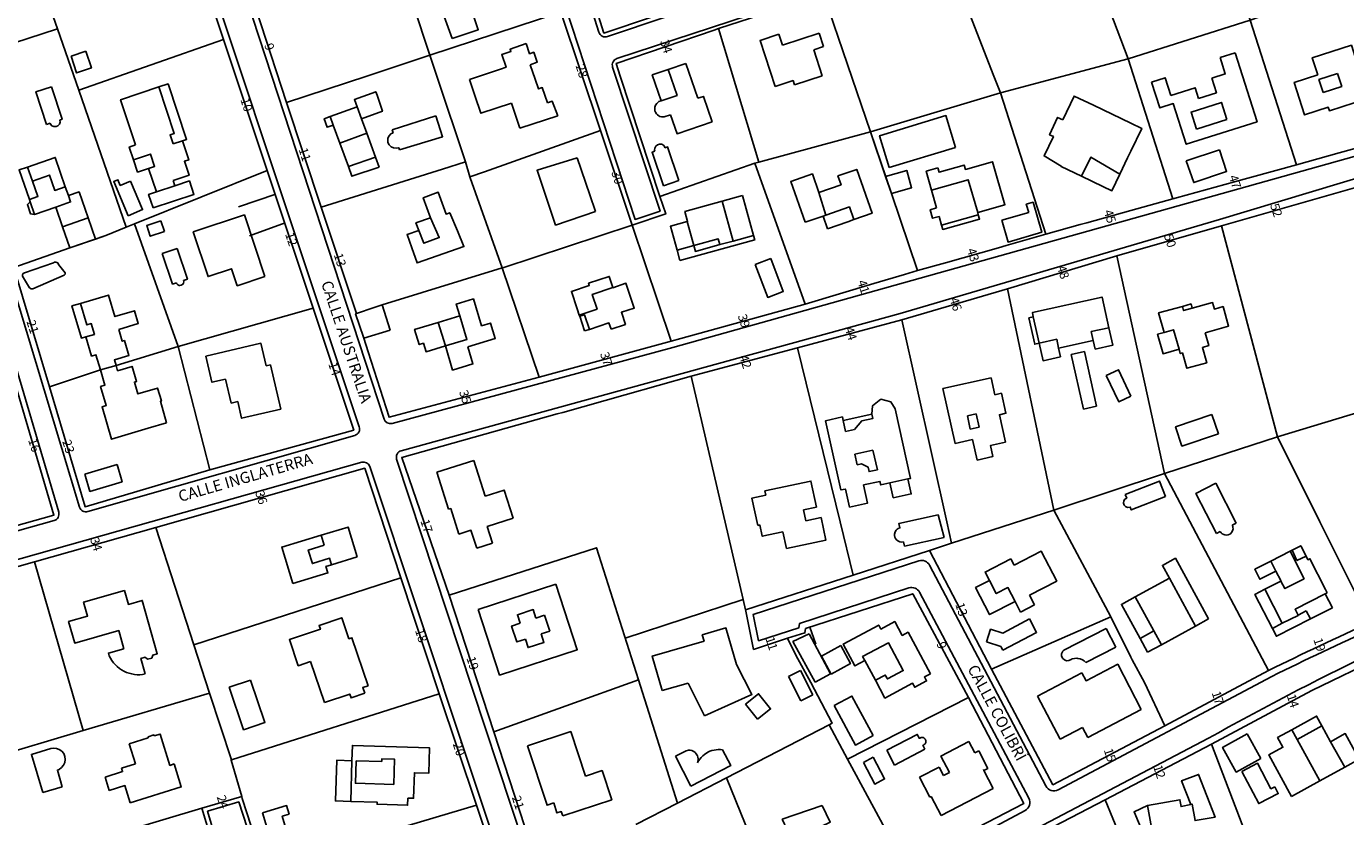
# Model space of a CAD drawing. Units: metres. Extents: x 216523 to 218248, y 4022566 to 4024759.
# Drawn here: x 217441 to 217735, y 4023230 to 4023406 of the extents above; entities that cross this region are included whole.
import ezdxf

# ---------------------------------------------------------------- set-up
doc = ezdxf.new("R2010")
doc.units = ezdxf.units.M
doc.header["$MEASUREMENT"] = 0
for name, color, linetype in [('ACERAS', 251, 'CONTINUOUS'), ('CALLES', 102, 'CONTINUOUS'), ('CONSTRU', 7, 'CONTINUOUS'), ('ELEMLIN', 7, 'CONTINUOUS'), ('NÚMEROS', 242, 'CONTINUOUS')]:
    doc.layers.add(name, color=color, linetype=linetype)
doc.styles.get("Standard").update_dxf_attribs({"font": 'romans.shx'})

msp = doc.modelspace()

# ---------------------------------------------------------------- linework, layer by layer
at = {"layer": 'ACERAS'}
for points in [[(217521, 4023318.54, 0.39906), (217522.82, 4023317.56), (217585.36, 4023334.45), (217780.56, 4023389.25, 0.427056), (217781.92, 4023391.8), (217759.75, 4023459.31, 0.417862), (217757.2, 4023460.58), (217674.2, 4023432.17), (217572.89, 4023398.9, 0.414562), (217571.93, 4023397.01), (217582.51, 4023364.91), (217576.94, 4023363.05), (217551.58, 4023440.66), (217556.98, 4023442.46), (217568.88, 4023404.75, 0.419578), (217570.79, 4023403.78), (217755.54, 4023465.83, 0.41112), (217756.49, 4023467.72), (217731.97, 4023543.36, 0.415289), (217730.08, 4023544.32), (217476.04, 4023460.95, 0.413835), (217475.08, 4023459.05), (217521, 4023318.54)], [(217782.36, 4023385.66), (217707.13, 4023363.04), (217635.96, 4023342.09), (217524.84, 4023311.47, 0.428976), (217523.81, 4023309.56), (217566.21, 4023181.18, 0.465333), (217568.34, 4023180.33), (217663.81, 4023231.29, 0.413262), (217664.64, 4023233.99), (217640.31, 4023279.93, 0.364546), (217637.92, 4023280.89), (217613.56, 4023272.97), (217613.41, 4023272), (217604.46, 4023269.12), (217603.26, 4023274.98), (217640.15, 4023286.92, -0.364739), (217642.54, 4023285.95), (217668.46, 4023236.74, 0.415109), (217671.17, 4023235.91), (217718.75, 4023261.16, -0.015858), (217764.75, 4023281.97)], [(217446.52, 4023069.13), (217384.38, 4023269.55, -0.421559), (217385.75, 4023272.07), (217516.02, 4023308.91, -0.401116), (217517.85, 4023307.94), (217550.56, 4023209.39, -0.415489)], [(217593.64, 4023102.37), (217688.22, 4023133.71), (217774.1, 4023163.15, 0.419033), (217775.34, 4023165.72), (217756.67, 4023217.4), (217763.8, 4023219.86), (217782.64, 4023167.71, 0.407664), (217785.16, 4023166.49), (217853.69, 4023189.53, 0.43091), (217854.91, 4023192.17), (217813.86, 4023294.66, 0.410818), (217811.28, 4023295.78), (217777.31, 4023282.63, 0.029169), (217704.66, 4023247.37), (217569.05, 4023176.11, 0.366604), (217568.33, 4023174.31), (217591.74, 4023103.32, 0.414609), (217593.64, 4023102.37)]]:
    msp.add_lwpolyline(points, format="xyb", dxfattribs=at)
for points in [[(217466.95, 4023457.91), (217260.86, 4023389.64, 0.415892), (217259.91, 4023387.74), (217280.86, 4023325.67, 0.410068), (217287.13, 4023322.51), (217427.12, 4023367.58, -0.419562), (217433.44, 4023364.26), (217453.17, 4023298.9, 0.409867), (217455.02, 4023297.89), (217514.47, 4023314.88, 0.426804), (217515.48, 4023316.8), (217468.85, 4023456.96, 0.413846)], [(217424.81, 4023362.53), (217364.54, 4023342.21), (217287.29, 4023318.36, -0.409849), (217274.83, 4023324.82), (217261.51, 4023365.79, 0.420034), (217259.59, 4023366.74), (217186.5, 4023341.36, 0.409719), (217185.57, 4023339.47), (217220.59, 4023233.4, 0.401369), (217222.42, 4023232.43), (217447.49, 4023295.89, 0.417974), (217448.52, 4023297.76), (217430.18, 4023359.74, 0.425239)]]:
    msp.add_lwpolyline(points, format="xyb", close=True, dxfattribs=at)
msp.add_lwpolyline([(217501.56, 4023193.36), (217488.64, 4023233.18), (217481.69, 4023231.1), (217485.78, 4023217.38)], dxfattribs=at)
at = {"layer": 'CONSTRU'}
for points in [[(217591.42, 4023411.76), (217569.98, 4023404.57), (217567.89, 4023411.18), (217562.15, 4023429.37), (217558.45, 4023441.1)], [(217674.51, 4023431.22), (217702.56, 4023440.56), (217713.95, 4023407.48), (217686.79, 4023398.85)], [(217436.36, 4023439.62), (217442.24, 4023422.73), (217448.24, 4023405.55), (217419.19, 4023396.07)], [(217442.24, 4023422.73), (217475.07, 4023433.84), (217485.27, 4023403.14), (217453.04, 4023391.82)], [(217646.33, 4023422.18), (217674.51, 4023431.22), (217686.79, 4023398.85), (217658.32, 4023391.25)], [(217499.24, 4023389.09), (217491.22, 4023413.8), (217523.18, 4023423.89), (217523.85, 4023421.94), (217531.24, 4023399.63)], [(217618.74, 4023413.17), (217646.33, 4023422.18), (217656.87, 4023395), (217658.32, 4023391.25), (217629.36, 4023382.53)], [(217536.19, 4023403.36), (217533.77, 4023409.89), (217531.21, 4023416.78), (217534.44, 4023417.97), (217535.39, 4023415.37), (217537.7, 4023416.21), (217538.47, 4023416.46), (217540.99, 4023408.23)], [(217713.95, 4023407.48), (217715.87, 4023408.09), (217715.9, 4023408.1), (217742.82, 4023416.65), (217747.4, 4023402.37), (217748.9, 4023397.77), (217749.73, 4023395), (217753.25, 4023383.25), (217733.8, 4023377.86), (217724.31, 4023375.24)], [(217536.19, 4023403.36), (217541.98, 4023405.33), (217540.99, 4023408.23), (217546.67, 4023409.99), (217551.79, 4023411.73)], [(217604.48, 4023375.81), (217595.48, 4023405.57), (217618.74, 4023413.17), (217619.13, 4023412.66), (217629.36, 4023382.53)], [(217531.24, 4023399.63), (217560.4, 4023409.23), (217569.23, 4023382.88)], [(217448.24, 4023405.55), (217453.04, 4023391.82), (217463.58, 4023361.33), (217459.05, 4023359.49), (217456.7, 4023358.67)], [(217603.63, 4023375.58), (217582.47, 4023368.16), (217573.64, 4023395), (217572.72, 4023397.8), (217594.53, 4023405.26), (217595.48, 4023405.57)], [(217713.95, 4023407.48), (217724.31, 4023375.24), (217714.29, 4023372.46), (217712.62, 4023372), (217697.53, 4023367.82), (217696.75, 4023367.6)], [(217485.27, 4023403.14), (217495, 4023373.92)], [(217542.29, 4023395), (217546.97, 4023396.55), (217548.18, 4023396.95), (217547.23, 4023399.78), (217549.27, 4023400.46), (217549.08, 4023400.99), (217552.64, 4023402.24)], [(217553.53, 4023397.53), (217555.12, 4023398.09), (217554.35, 4023400.3), (217553.43, 4023399.98), (217552.64, 4023402.24)], [(217608.12, 4023392.67), (217604.77, 4023402.94), (217608.95, 4023404.3)], [(217609.74, 4023401.88), (217608.95, 4023404.3)], [(217609.74, 4023401.88), (217617.96, 4023404.57)], [(217618.94, 4023401.56), (217617.96, 4023404.57)], [(217738.91, 4023394.32), (217736.5, 4023401.85), (217727.79, 4023399.06), (217729, 4023395.25)], [(217451.27, 4023399.42), (217452.49, 4023395.71), (217455.82, 4023396.82), (217454.58, 4023400.52)], [(217451.27, 4023399.42), (217454.58, 4023400.52)], [(217507, 4023365.79), (217499.24, 4023389.09), (217517.18, 4023395), (217531.24, 4023399.63), (217532.77, 4023395), (217539.12, 4023375.86)], [(217618.94, 4023401.56), (217616.74, 4023400.84)], [(217618.63, 4023395.05), (217616.74, 4023400.84)], [(217686.79, 4023398.85), (217696.75, 4023367.6), (217687.39, 4023365.01), (217677.57, 4023362.28), (217676.08, 4023361.87), (217668.42, 4023359.74)], [(217691.99, 4023393.65), (217693.83, 4023387.89), (217696.83, 4023388.85), (217699.71, 4023379.79), (217715.48, 4023384.82), (217710.59, 4023400.19)], [(217707.25, 4023399.13), (217708.41, 4023395.48), (217705.41, 4023394.52)], [(217707.25, 4023399.13), (217710.59, 4023400.19)], [(217553.53, 4023397.53), (217554.66, 4023394.27)], [(217588.27, 4023397.81), (217584.3, 4023396.45)], [(217588.27, 4023397.81), (217590.92, 4023390.05)], [(217474.02, 4023379.86), (217473.34, 4023381.9), (217474.28, 4023382.21), (217470.86, 4023392.56), (217472.9, 4023393.24), (217477.02, 4023380.86), (217476.07, 4023380.54)], [(217542.29, 4023395), (217540.05, 4023394.26)], [(217541.23, 4023390.69), (217540.05, 4023394.26)], [(217557.42, 4023389.02), (217556.26, 4023392.44), (217555.39, 4023392.14), (217554.66, 4023394.27)], [(217608.12, 4023392.67), (217612.11, 4023393.97), (217612.42, 4023393.02)], [(217618.63, 4023395.05), (217612.42, 4023393.02)], [(217691.99, 4023393.65), (217694.99, 4023394.61), (217696.25, 4023390.66)], [(217702.44, 4023390.01), (217706.45, 4023391.28), (217705.41, 4023394.52)], [(217737.13, 4023389.03), (217731.61, 4023387.27), (217731.37, 4023388.03), (217726.08, 4023386.34), (217723.77, 4023393.58), (217729, 4023395.25)], [(217730.2, 4023391.36), (217729.29, 4023394.22), (217733.45, 4023395.55)], [(217730.2, 4023391.36), (217734.36, 4023392.69), (217733.45, 4023395.55)], [(217446.92, 4023392.63), (217443.44, 4023391.5), (217445.81, 4023384.22)], [(217446.92, 4023392.63), (217449.29, 4023385.36), (217448.78, 4023385.19), (217448.83, 4023384.71)], [(217465.65, 4023379.65), (217462.3, 4023389.71), (217470.86, 4023392.56)], [(217515, 4023388.14), (217514.41, 4023389.74), (217519.17, 4023391.49), (217519.44, 4023390.76), (217519.94, 4023389.39), (217520.63, 4023387.16), (217515.99, 4023385.45)], [(217541.23, 4023390.69), (217542.55, 4023386.7), (217549.4, 4023388.96)], [(217594.09, 4023384.79), (217592.15, 4023390.47), (217590.92, 4023390.05)], [(217658.32, 4023391.25), (217668.42, 4023359.74), (217659.6, 4023357.23), (217657.88, 4023356.74), (217646.09, 4023353.39), (217639.87, 4023351.62)], [(217672.2, 4023385.22), (217674.74, 4023390.54), (217679.03, 4023388.48), (217683.24, 4023386.47), (217687.39, 4023384.48), (217689.82, 4023383.32), (217687.39, 4023378.25), (217686.66, 4023376.74), (217684.91, 4023373.09)], [(217702.44, 4023390.01), (217701.68, 4023392.39), (217696.25, 4023390.66)], [(217508.98, 4023385.96), (217515, 4023388.14), (217515.99, 4023385.45), (217517.17, 4023382.23)], [(217551.24, 4023383.38), (217549.4, 4023388.96)], [(217557.42, 4023389.02), (217558.49, 4023389.39), (217559.72, 4023386.16)], [(217581.49, 4023388.51), (217581.34, 4023388.06), (217581.31, 4023387.74)], [(217581.36, 4023387.27), (217581.31, 4023387.74)], [(217581.36, 4023387.27), (217581.47, 4023386.97), (217581.71, 4023386.56)], [(217581.49, 4023388.51), (217581.76, 4023388.91), (217581.98, 4023389.13), (217582.25, 4023389.31), (217582.72, 4023389.47)], [(217708.77, 4023385.31), (217707.56, 4023389.11), (217700.79, 4023386.96), (217702.01, 4023383.15)], [(217446.61, 4023384.48), (217445.81, 4023384.22)], [(217446.61, 4023384.48), (217446.69, 4023384.3)], [(217447.99, 4023383.73), (217447.43, 4023383.73), (217447, 4023383.93), (217446.69, 4023384.3)], [(217447.99, 4023383.73), (217448.35, 4023383.9), (217448.68, 4023384.26), (217448.83, 4023384.71)], [(217511.15, 4023380), (217509.67, 4023384.07)], [(217532.53, 4023386.13), (217522.79, 4023382.99)], [(217532.53, 4023386.13), (217534.03, 4023381.45), (217524.47, 4023378.53)], [(217551.24, 4023383.38), (217559.72, 4023386.16)], [(217581.93, 4023386.33), (217581.71, 4023386.56)], [(217581.93, 4023386.33), (217582.19, 4023386.14), (217582.47, 4023386)], [(217583.41, 4023385.9), (217583.09, 4023385.88), (217582.78, 4023385.91), (217582.47, 4023386)], [(217583.41, 4023385.9), (217584.83, 4023386.38)], [(217594.09, 4023384.79), (217586.29, 4023382.12), (217584.83, 4023386.38)], [(217648.33, 4023379.1), (217646.18, 4023386.17), (217631.41, 4023381.68), (217633.56, 4023374.61)], [(217672.2, 4023385.22), (217671.07, 4023385.76), (217669.27, 4023381.92), (217670.12, 4023381.52), (217668.03, 4023377.19), (217671.88, 4023374.93), (217671.84, 4023374.84), (217676.35, 4023372.68)], [(217708.77, 4023385.31), (217702.01, 4023383.15)], [(217513.06, 4023374.85), (217511.15, 4023380), (217517.17, 4023382.23)], [(217519.95, 4023374.65), (217519.13, 4023376.91), (217517.17, 4023382.23)], [(217521.81, 4023380.56), (217521.88, 4023381.15)], [(217522.13, 4023381.69), (217521.88, 4023381.15)], [(217522.13, 4023381.69), (217522.55, 4023382.11)], [(217523.03, 4023382.35), (217522.55, 4023382.11)], [(217523.03, 4023382.35), (217522.79, 4023382.99)], [(217540.13, 4023372.55), (217543.39, 4023373.65), (217569.23, 4023382.88), (217576.3, 4023361.78)], [(217603.63, 4023375.58), (217604.48, 4023375.81), (217629.36, 4023382.53), (217634.02, 4023368.82), (217639.87, 4023351.62), (217636.95, 4023350.75), (217630.11, 4023348.72), (217614.79, 4023344.16)], [(217632.73, 4023372.61), (217629.36, 4023382.53)], [(217465.65, 4023379.65), (217464.24, 4023379.18), (217465.18, 4023376.33)], [(217474.02, 4023379.86), (217476.07, 4023380.54), (217477.48, 4023376.32), (217476.53, 4023376), (217477.57, 4023372.87), (217474.01, 4023371.69)], [(217521.81, 4023380.56), (217521.88, 4023380.18), (217522.13, 4023379.64)], [(217523.68, 4023378.89), (217523.09, 4023378.96), (217522.56, 4023379.22), (217522.13, 4023379.64)], [(217523.68, 4023378.89), (217524.28, 4023379.02), (217524.47, 4023378.53)], [(217583.25, 4023370.53), (217580.7, 4023378.02), (217581.32, 4023378.23)], [(217581.28, 4023378.44), (217581.3, 4023378.93)], [(217581.28, 4023378.44), (217581.32, 4023378.23)], [(217581.53, 4023379.37), (217581.3, 4023378.93)], [(217581.53, 4023379.37), (217581.9, 4023379.69)], [(217582.38, 4023379.83), (217581.9, 4023379.69)], [(217582.38, 4023379.83), (217582.87, 4023379.78)], [(217583.3, 4023379.53), (217582.87, 4023379.78)], [(217583.3, 4023379.53), (217583.64, 4023379.02), (217584.16, 4023379.2), (217586.71, 4023371.71)], [(217648.33, 4023379.1), (217633.56, 4023374.61)], [(217707.09, 4023378.55), (217699.73, 4023376.13)], [(217707.09, 4023378.55), (217708.71, 4023373.75), (217701.39, 4023371.25), (217699.73, 4023376.13)], [(217441.6, 4023374.72), (217447.74, 4023376.85), (217450, 4023370.33)], [(217514.9, 4023342.07), (217507, 4023365.79), (217534.01, 4023374.22), (217539.12, 4023375.86), (217540.13, 4023372.55), (217540.2, 4023372.31), (217547.3, 4023352.23), (217520.62, 4023343.97)], [(217519.95, 4023374.65), (217513.86, 4023372.66), (217513.06, 4023374.85), (217519.13, 4023376.91)], [(217564.02, 4023376.8), (217555.08, 4023373.99), (217559.21, 4023361.77), (217568.1, 4023364.77)], [(217564.02, 4023376.8), (217566.83, 4023368.54), (217568.1, 4023364.77)], [(217603.63, 4023375.58), (217614.79, 4023344.16)], [(217644.38, 4023374.52), (217644.66, 4023373.56), (217650.24, 4023375.15), (217650.51, 4023374.19), (217656.57, 4023375.91), (217659.31, 4023366.29), (217653.25, 4023364.57)], [(217707.56, 4023361.6), (217755.42, 4023375.3), (217768.21, 4023329.17), (217749.23, 4023323.42)], [(217442.68, 4023371.59), (217446.46, 4023372.91), (217447.64, 4023369.51), (217450, 4023370.33), (217450.7, 4023368.35)], [(217475.11, 4023334.74), (217465.42, 4023362.07), (217495, 4023373.92), (217505.21, 4023343.22)], [(217468.56, 4023374.4), (217470.29, 4023369.18)], [(217614.84, 4023362.41), (217611.62, 4023371.51), (217616.44, 4023373.2), (217617.89, 4023369.04), (217619.41, 4023364)], [(217617.89, 4023369.04), (217622.82, 4023370.76), (217622.13, 4023372.73), (217626.32, 4023374.2), (217629.73, 4023364.41), (217625.66, 4023362.99)], [(217644.38, 4023374.52), (217641.79, 4023373.79), (217642.99, 4023369.55), (217644.11, 4023365.61)], [(217463.97, 4023363.87), (217460.77, 4023371.47), (217461.71, 4023371.87), (217462.23, 4023370.63), (217464.53, 4023371.6)], [(217463.97, 4023363.87), (217467.22, 4023365.23), (217464.53, 4023371.6)], [(217469.54, 4023365.59), (217468.55, 4023368.6), (217470.29, 4023369.18), (217474.39, 4023370.54)], [(217469.54, 4023365.59), (217478.64, 4023368.61), (217477.64, 4023371.61), (217474.39, 4023370.54), (217474.01, 4023371.69)], [(217583.25, 4023370.53), (217586.71, 4023371.71)], [(217642.99, 4023369.55), (217651.17, 4023371.87), (217653.25, 4023364.57), (217653.39, 4023364.09)], [(217442.18, 4023366.97), (217442, 4023367.45)], [(217449.4, 4023361.39), (217447.88, 4023365.78), (217451.18, 4023366.93), (217450.7, 4023368.35), (217453.06, 4023369.17), (217455.06, 4023363.36)], [(217537.33, 4023360.46), (217535.64, 4023364.52), (217534.81, 4023364.23), (217533.09, 4023369.09), (217529.72, 4023367.88), (217531.33, 4023363.4)], [(217576.3, 4023361.78), (217583.77, 4023364.28), (217582.47, 4023368.16)], [(217586.93, 4023353.86), (217603.57, 4023358.46), (217603.29, 4023359.47), (217600.83, 4023368.34)], [(217588.53, 4023362.55), (217588.63, 4023362.58), (217588.02, 4023364.79), (217596.3, 4023367.08), (217598.76, 4023358.22), (217595.82, 4023357.41)], [(217596.3, 4023367.08), (217600.83, 4023368.34)], [(217664.62, 4023364.61), (217664.09, 4023366.43), (217665.58, 4023366.86), (217667.52, 4023360.16), (217660.02, 4023357.99), (217658.6, 4023362.87)], [(217447.88, 4023365.78), (217443.16, 4023364.14)], [(217614.84, 4023362.41), (217618.8, 4023363.8)], [(217619.81, 4023360.95), (217618.8, 4023363.8), (217619.41, 4023364), (217624.67, 4023365.84), (217625.66, 4023362.99)], [(217644.66, 4023363.69), (217643.22, 4023363.28), (217642.67, 4023365.2), (217644.11, 4023365.61)], [(217644.66, 4023363.69), (217645.21, 4023361.76)], [(217664.62, 4023364.61), (217658.6, 4023362.87)], [(217465.42, 4023362.07), (217463.58, 4023361.33)], [(217471.27, 4023362.7), (217468.14, 4023361.66), (217468.92, 4023359.29), (217472.06, 4023360.33)], [(217471.27, 4023362.7), (217472.06, 4023360.33)], [(217537.33, 4023360.46), (217538.78, 4023356.99), (217528.37, 4023353.35), (217527.2, 4023356.67), (217526.14, 4023359.68), (217528.72, 4023360.58)], [(217586.29, 4023356.16), (217584.81, 4023361.53), (217588.53, 4023362.55), (217590.02, 4023357.19)], [(217619.81, 4023360.95), (217624.32, 4023362.52), (217625.66, 4023362.99)], [(217684.22, 4023354.89), (217707.56, 4023361.6), (217720.05, 4023314.57)], [(217438.51, 4023352.35), (217451.04, 4023356.7), (217459.05, 4023359.49)], [(217603.29, 4023359.47), (217598.76, 4023358.22)], [(217474.94, 4023356.55), (217471.61, 4023355.45)], [(217474.74, 4023348.9), (217473.89, 4023348.61), (217471.61, 4023355.45)], [(217474.94, 4023356.55), (217477.2, 4023349.72), (217476.36, 4023349.43)], [(217586.93, 4023353.86), (217586.29, 4023356.16), (217590.02, 4023357.19)], [(217659.89, 4023347.53), (217684.22, 4023354.89), (217694.85, 4023306.4), (217670.25, 4023298.24)], [(217447.92, 4023353.52), (217447.58, 4023353.49), (217447.34, 4023353.35), (217440.94, 4023351.11), (217440.64, 4023350.99), (217440.46, 4023350.71), (217440.48, 4023350.39)], [(217447.92, 4023353.52), (217448.3, 4023353.34)], [(217448.51, 4023353.02), (217448.3, 4023353.34)], [(217448.51, 4023353.02), (217449.99, 4023351.1), (217450, 4023350.94), (217449.96, 4023350.81)], [(217603.69, 4023352.99), (217606.47, 4023345.65), (217609.93, 4023346.96), (217607.14, 4023354.3)], [(217603.69, 4023352.99), (217607.14, 4023354.3)], [(217442.02, 4023347.79), (217440.48, 4023350.39)], [(217442.76, 4023347.58), (217449.75, 4023350.61), (217449.96, 4023350.81)], [(217474.74, 4023348.9), (217474.8, 4023348.76), (217474.98, 4023348.53)], [(217476.33, 4023348.85), (217476.18, 4023348.6), (217475.95, 4023348.42)], [(217476.33, 4023348.85), (217476.39, 4023349.14), (217476.36, 4023349.43)], [(217564.04, 4023343.11), (217562.74, 4023346.99), (217566.72, 4023348.32), (217566.56, 4023348.8), (217571.16, 4023350.34), (217571.98, 4023347.87), (217567.39, 4023346.33), (217568.48, 4023343.06), (217564.5, 4023341.73)], [(217571.98, 4023347.87), (217572, 4023347.82), (217574.89, 4023348.79), (217576.73, 4023343.29), (217573.88, 4023342.34), (217574.78, 4023339.63), (217571.58, 4023338.56)], [(217442.02, 4023347.79), (217442.4, 4023347.58)], [(217442.76, 4023347.58), (217442.4, 4023347.58)], [(217453.38, 4023344.32), (217459.6, 4023346.18), (217461.03, 4023341.39), (217465.39, 4023342.69), (217466.25, 4023339.81), (217461.89, 4023338.51)], [(217475.23, 4023348.38), (217474.98, 4023348.53)], [(217475.23, 4023348.38), (217475.38, 4023348.33), (217475.52, 4023348.32), (217475.82, 4023348.36), (217475.95, 4023348.42)], [(217636.37, 4023340.65), (217659.89, 4023347.53), (217670.25, 4023298.24)], [(217516.52, 4023336.56), (217516.45, 4023336.78), (217514.66, 4023341.99), (217514.9, 4023342.07), (217518.8, 4023343.41), (217520.62, 4023343.97), (217522.36, 4023338.38)], [(217537.88, 4023341.53), (217537.09, 4023344.16), (217540.92, 4023345.31), (217542.72, 4023339.32), (217544.73, 4023339.93), (217545.77, 4023336.48), (217539.64, 4023334.64)], [(217564.04, 4023343.11), (217564.5, 4023341.73), (217564.6, 4023341.45)], [(217665.65, 4023341.29), (217665.43, 4023342.27), (217680.95, 4023345.72), (217682.47, 4023338.89), (217678.57, 4023338.02), (217679, 4023336.07)], [(217694.78, 4023337.85), (217693.57, 4023342.18), (217698.87, 4023343.66)], [(217701.06, 4023343.24), (217705.59, 4023344.5), (217705.99, 4023343.06), (217707.92, 4023343.6), (217709.14, 4023339.23), (217703.96, 4023337.79)], [(217534.68, 4023334.82), (217530.37, 4023333.52), (217529.79, 4023335.43), (217528.83, 4023335.15), (217527.82, 4023338.5), (217533.09, 4023340.09)], [(217565.69, 4023338.17), (217564.6, 4023341.45), (217565.64, 4023341.8), (217566.74, 4023338.52)], [(217565.69, 4023338.17), (217566.74, 4023338.52), (217571.1, 4023339.98), (217571.58, 4023338.56)], [(217636.37, 4023340.65), (217646.39, 4023295.6), (217647.4, 4023290.85)], [(217475.11, 4023334.74), (217461.3, 4023330.49), (217460.94, 4023331.71), (217464.15, 4023332.67), (217463.15, 4023336.02), (217462.67, 4023335.88), (217461.89, 4023338.51)], [(217555.56, 4023327.87), (217522.13, 4023318.93), (217517.48, 4023333.54), (217516.52, 4023336.56), (217522.36, 4023338.38)], [(217682.47, 4023338.89), (217683.34, 4023334.98), (217679.43, 4023334.11)], [(217698.11, 4023334.1), (217698.38, 4023333.14), (217698.86, 4023333.27), (217699.82, 4023329.85), (217704.27, 4023331.1), (217703.32, 4023334.52), (217704.76, 4023334.92), (217703.96, 4023337.79)], [(217461.3, 4023330.49), (217457.8, 4023329.47), (217456.8, 4023332.87), (217455.84, 4023332.59), (217454.56, 4023336.85)], [(217494.73, 4023330.4), (217493.56, 4023335.42), (217481.3, 4023332.57)], [(217534.68, 4023334.82), (217536.29, 4023329.45), (217540.79, 4023330.81), (217539.64, 4023334.64)], [(217600.99, 4023278.31), (217589.44, 4023328.08), (217613.14, 4023334.41), (217622.65, 4023295.6), (217625.54, 4023283.77), (217601.52, 4023276)], [(217671.72, 4023332.4), (217667.82, 4023331.53), (217666.95, 4023335.44), (217670.85, 4023336.31)], [(217671.29, 4023334.35), (217670.85, 4023336.31)], [(217671.72, 4023332.4), (217671.29, 4023334.35), (217679, 4023336.07), (217679.43, 4023334.11)], [(217485.71, 4023327.44), (217482.64, 4023326.73), (217481.3, 4023332.57)], [(217677.04, 4023333.58), (217674.11, 4023332.93)], [(217676.82, 4023320.73), (217674.11, 4023332.93)], [(217677.04, 4023333.58), (217679.75, 4023321.38)], [(217482.19, 4023307.21), (217454.4, 4023298.97), (217446.48, 4023325.71), (217457.8, 4023329.47), (217458.81, 4023326.07), (217457.86, 4023325.78), (217459.13, 4023321.52), (217458.17, 4023321.23), (217460.31, 4023314.04), (217468.44, 4023316.5), (217472.55, 4023317.69)], [(217461.3, 4023330.49), (217461.65, 4023329.31), (217464.86, 4023330.27), (217465.86, 4023326.92), (217465.39, 4023326.77), (217466.17, 4023324.14), (217470.53, 4023325.44), (217471.39, 4023322.56), (217471.17, 4023322.49), (217472.55, 4023317.69)], [(217485.71, 4023327.44), (217486.95, 4023322.08), (217488.41, 4023322.42), (217489.27, 4023318.72), (217497.99, 4023320.74), (217495.7, 4023330.62)], [(217494.73, 4023330.4), (217495.7, 4023330.62)], [(217681.91, 4023328.26), (217684.63, 4023329.54), (217687.39, 4023323.65)], [(217681.91, 4023328.26), (217684.68, 4023322.38), (217687.39, 4023323.65)], [(217407.35, 4023319.26), (217438.28, 4023328.15), (217447.45, 4023297.13), (217416.17, 4023288.37)], [(217574.7, 4023323.94), (217589.44, 4023328.08)], [(217659.44, 4023313.36), (217658.08, 4023319.51), (217659.54, 4023319.84), (217658.55, 4023324.28), (217657.09, 4023323.95), (217656.25, 4023327.71), (217645.51, 4023325.32), (217648.23, 4023313.12), (217652.13, 4023313.99)], [(217559.6, 4023319.68), (217560.84, 4023320.03), (217574.7, 4023323.94)], [(217629.65, 4023319.62), (217629.84, 4023321.51), (217631.66, 4023322.94)], [(217637.72, 4023305.18), (217638.3, 4023305.31), (217634.87, 4023320.78), (217633.89, 4023322.41), (217631.66, 4023322.94)], [(217720.05, 4023314.57), (217749.23, 4023323.42), (217759.61, 4023295.6), (217764.18, 4023283.36)], [(217535.54, 4023279.27), (217524.94, 4023309.95), (217559.6, 4023319.68)], [(217623.3, 4023318.22), (217629.65, 4023319.62), (217629.86, 4023318.65), (217627.42, 4023318.11), (217625.79, 4023316.21)], [(217650.96, 4023319.24), (217651.61, 4023316.31), (217653.57, 4023316.74), (217652.92, 4023319.67)], [(217650.96, 4023319.24), (217652.92, 4023319.67)], [(217676.82, 4023320.73), (217679.75, 4023321.38)], [(217705.43, 4023319.52), (217697.33, 4023316.8), (217698.77, 4023312.51), (217706.87, 4023315.24)], [(217705.43, 4023319.52), (217706.87, 4023315.24)], [(217624.7, 4023298.9), (217623.8, 4023302.94), (217622.79, 4023302.72), (217619.37, 4023318.17), (217623.13, 4023319), (217623.3, 4023318.22), (217623.84, 4023315.78), (217625.79, 4023316.21)], [(217659.44, 4023313.36), (217656.08, 4023312.61), (217656.62, 4023310.17), (217653.15, 4023309.4), (217652.13, 4023313.99)], [(217694.85, 4023306.4), (217720.05, 4023314.57), (217729.49, 4023295.6), (217740.66, 4023273.16)], [(217629.93, 4023311.63), (217625.88, 4023310.73)], [(217629.93, 4023311.63), (217630.9, 4023307.24), (217629.05, 4023306.83), (217628.83, 4023307.81), (217627.39, 4023308.55), (217626.41, 4023308.34), (217625.88, 4023310.73)], [(217454.34, 4023306.25), (217455.47, 4023302.41), (217462.65, 4023304.54), (217461.52, 4023308.38)], [(217454.34, 4023306.25), (217461.52, 4023308.38)], [(217532.76, 4023306.68), (217540.99, 4023309.31)], [(217543.54, 4023301.36), (217540.99, 4023309.31)], [(217470.17, 4023294.39), (217516.71, 4023307.55), (217524.78, 4023283.11)], [(217532.76, 4023306.68), (217535.39, 4023298.44)], [(217617.33, 4023298.9), (217616.09, 4023304.72), (217605.82, 4023302.53)], [(217633.68, 4023304.28), (217637.72, 4023305.18), (217638.46, 4023301.86), (217634.41, 4023300.96)], [(217686.14, 4023301.73), (217693.73, 4023304.7), (217695.08, 4023301.26)], [(217694.85, 4023306.4), (217718.07, 4023262.5), (217694.96, 4023250.14), (217690.41, 4023259.8), (217687.67, 4023264.89)], [(217543.54, 4023301.36), (217547.78, 4023302.71), (217549.79, 4023296.43)], [(217606.03, 4023301.56), (217605.82, 4023302.53)], [(217624.7, 4023298.9), (217628.73, 4023299.79), (217627.83, 4023303.84), (217631.48, 4023304.65), (217631.66, 4023303.84), (217633.68, 4023304.28), (217634.41, 4023300.96)], [(217686.14, 4023301.73), (217686.45, 4023300.93), (217686.06, 4023300.68)], [(217706.32, 4023304.21), (217701.87, 4023301.94), (217706.42, 4023293.03)], [(217706.32, 4023304.21), (217710.87, 4023295.3)], [(217606.03, 4023301.56), (217602.95, 4023300.9), (217604.24, 4023294.84)], [(217617.33, 4023298.9), (217614.45, 4023298.29)], [(217685.82, 4023300.28), (217685.76, 4023299.81)], [(217685.91, 4023299.37), (217685.76, 4023299.81)], [(217685.82, 4023300.28), (217686.06, 4023300.68)], [(217685.91, 4023299.37), (217686.22, 4023299.03)], [(217686.65, 4023298.85), (217686.22, 4023299.03)], [(217686.65, 4023298.85), (217687.24, 4023298.92), (217687.48, 4023298.28), (217695.08, 4023301.26)], [(217537.69, 4023292.88), (217535.87, 4023298.59), (217535.39, 4023298.44)], [(217545.16, 4023290.86), (217543.98, 4023294.57), (217549.79, 4023296.43)], [(217610.65, 4023289.7), (217619.45, 4023291.57), (217618.39, 4023296.56)], [(217614.97, 4023295.83), (217614.45, 4023298.29)], [(217614.97, 4023295.83), (217618.39, 4023296.56)], [(217635.3, 4023293.96), (217635.53, 4023294.12), (217635.92, 4023294.27), (217635.67, 4023295.24), (217644.46, 4023297.19)], [(217656.3, 4023262.8), (217642.49, 4023289.26), (217647.4, 4023290.85), (217670.25, 4023298.24), (217682.92, 4023274.47)], [(217645.75, 4023292.15), (217644.46, 4023297.19)], [(217443.11, 4023286.74), (217470.17, 4023294.39), (217478.66, 4023268.21), (217482.15, 4023257.46), (217454.01, 4023249.1)], [(217507, 4023292.64), (217513.04, 4023294.46), (217515.05, 4023287.79)], [(217537.69, 4023292.88), (217540.36, 4023293.73), (217541.64, 4023289.73)], [(217604.73, 4023294.94), (217604.24, 4023294.84)], [(217604.73, 4023294.94), (217605.27, 4023292.4), (217609.87, 4023293.38)], [(217610.65, 4023289.7), (217609.87, 4023293.38)], [(217635.3, 4023293.96), (217635.1, 4023293.76), (217634.87, 4023293.41), (217634.72, 4023292.88)], [(217707.31, 4023293.48), (217706.42, 4023293.03)], [(217707.31, 4023293.48), (217707.53, 4023293.16), (217707.72, 4023292.98), (217708.06, 4023292.78), (217708.31, 4023292.7)], [(217709.44, 4023292.89), (217709.65, 4023293.05), (217709.83, 4023293.24)], [(217709.97, 4023293.46), (217709.83, 4023293.24)], [(217709.97, 4023293.46), (217710.11, 4023293.83)], [(217709.98, 4023294.85), (217710.87, 4023295.3)], [(217709.98, 4023294.85), (217710.08, 4023294.61)], [(217710.14, 4023294.09), (217710.13, 4023294.35), (217710.08, 4023294.61)], [(217710.14, 4023294.09), (217710.11, 4023293.83)], [(217500.65, 4023281.87), (217498.2, 4023289.98), (217507, 4023292.64), (217507.68, 4023290.41)], [(217509.31, 4023286.06), (217508.87, 4023287.49), (217505.04, 4023286.33), (217504.13, 4023289.34), (217507.68, 4023290.41)], [(217545.16, 4023290.86), (217541.64, 4023289.73)], [(217634.72, 4023292.6), (217634.72, 4023292.88)], [(217634.72, 4023292.6), (217634.81, 4023292.19), (217634.92, 4023291.94)], [(217635.17, 4023291.6), (217634.92, 4023291.94)], [(217635.17, 4023291.6), (217635.5, 4023291.35)], [(217636.3, 4023291.12), (217635.89, 4023291.18), (217635.5, 4023291.35)], [(217636.3, 4023291.12), (217636.71, 4023291.17)], [(217645.75, 4023292.15), (217636.96, 4023290.2), (217636.71, 4023291.17)], [(217708.7, 4023292.67), (217708.31, 4023292.7)], [(217708.7, 4023292.67), (217709.08, 4023292.73)], [(217709.44, 4023292.89), (217709.08, 4023292.73)], [(217724.38, 4023286.98), (217723.28, 4023289.28), (217725.23, 4023290.28), (217726.41, 4023287.96)], [(217500.65, 4023281.87), (217508.5, 4023284.24), (217508.06, 4023285.68), (217509.31, 4023286.06), (217515.05, 4023287.79)], [(217545.47, 4023248.81), (217535.54, 4023279.27), (217568.31, 4023289.85), (217577.66, 4023260.39)], [(217642.49, 4023289.26), (217625.54, 4023283.77)], [(217660.61, 4023287.39), (217654.89, 4023284.42), (217655.85, 4023282.56)], [(217660.61, 4023287.39), (217661.37, 4023285.93)], [(217664.82, 4023279.27), (217670.86, 4023282.4), (217667.41, 4023289.05), (217661.37, 4023285.93)], [(217695.97, 4023283.06), (217694.41, 4023285.91), (217697.3, 4023287.49), (217704.7, 4023273.99)], [(217718.58, 4023286.89), (217722.84, 4023289.06), (217725.97, 4023282.92), (217721.71, 4023280.75), (217720.82, 4023282.41), (217720.78, 4023282.58), (217719.68, 4023284.64)], [(217722.84, 4023289.06), (217723.28, 4023289.28)], [(217724.38, 4023286.98), (217726.41, 4023287.96), (217726.82, 4023287.16), (217727.26, 4023287.39), (217730.77, 4023280.52), (217731.13, 4023279.81)], [(217415.21, 4023278.85), (217443.11, 4023286.74), (217454.01, 4023249.1), (217433.01, 4023242.87)], [(217478.66, 4023268.21), (217524.78, 4023283.11), (217533.31, 4023257.3)], [(217541.96, 4023276.1), (217546.73, 4023261.46), (217564.06, 4023267.11), (217559.29, 4023281.76)], [(217541.96, 4023276.1), (217559.29, 4023281.76)], [(217688.34, 4023278.88), (217695.97, 4023283.06), (217701.8, 4023272.4)], [(217720.82, 4023282.41), (217717.26, 4023280.59)], [(217463.05, 4023267.33), (217461.9, 4023271.37), (217452.1, 4023268.59), (217450.73, 4023273.4), (217454.96, 4023274.6), (217454.08, 4023277.73), (217463.17, 4023280.3), (217464.05, 4023277.22), (217467.12, 4023278.09), (217470.48, 4023266.21), (217469.52, 4023265.93), (217469.3, 4023265.25)], [(217574.71, 4023269.71), (217600.99, 4023278.31), (217601.52, 4023276), (217601.58, 4023275.74), (217603.32, 4023267.18), (217610.89, 4023269.68)], [(217600.99, 4023278.31), (217600.99, 4023278.31)], [(217612.74, 4023265.88), (217610.89, 4023269.68), (217614.75, 4023270.86), (217614.9, 4023271.83), (217638.78, 4023279.6), (217651.21, 4023256.44)], [(217664.82, 4023279.27), (217665.93, 4023277.13)], [(217689.43, 4023269.61), (217685.27, 4023277.2), (217688.34, 4023278.88), (217692.5, 4023271.29)], [(217718.9, 4023271.86), (217715.03, 4023279.46), (217717.26, 4023280.59), (217721.12, 4023273.02)], [(217724.62, 4023274.81), (217723.96, 4023276.14), (217730.68, 4023279.58), (217732.27, 4023276.47)], [(217730.68, 4023279.58), (217731.13, 4023279.81)], [(217554.85, 4023274.16), (217554.23, 4023276.06), (217550.72, 4023274.91), (217551.34, 4023273.01)], [(217662.82, 4023275.52), (217661.6, 4023277.88)], [(217662.82, 4023275.52), (217665.93, 4023277.13)], [(217718.9, 4023271.86), (217719.8, 4023270.1), (217727.37, 4023273.97), (217732.27, 4023276.47)], [(217718.9, 4023271.86), (217721.12, 4023273.02), (217724.64, 4023274.77), (217724.62, 4023274.81), (217726.46, 4023275.75)], [(217727.37, 4023273.97), (217726.46, 4023275.75)], [(217517.44, 4023259.08), (217513.84, 4023269.79), (217513.17, 4023269.56), (217511.59, 4023274.25), (217506.52, 4023272.54), (217506.81, 4023271.69), (217499.94, 4023269.38), (217501.9, 4023263.55), (217504.65, 4023264.47)], [(217552.48, 4023269.49), (217550.58, 4023268.87), (217549.43, 4023272.39), (217551.34, 4023273.01)], [(217554.85, 4023274.16), (217556.75, 4023274.78)], [(217557.9, 4023271.26), (217556.75, 4023274.78)], [(217588.14, 4023274.11), (217588.14, 4023274.1)], [(217642.72, 4023261.76), (217637.76, 4023271.02), (217636.44, 4023270.31), (217634.78, 4023273.39), (217631.7, 4023271.73), (217631.22, 4023272.62), (217623.29, 4023268.36), (217625.89, 4023263.51), (217628.1, 4023264.7)], [(217664.78, 4023273.97), (217658.88, 4023270.84), (217656.12, 4023271.67), (217655.22, 4023268.88)], [(217694.96, 4023250.14), (217670.02, 4023237), (217656.3, 4023262.8), (217682.92, 4023274.47), (217687.39, 4023265.45), (217687.67, 4023264.89)], [(217664.78, 4023273.97), (217666.37, 4023270.97), (217658.84, 4023266.98)], [(217691.11, 4023266.54), (217694.18, 4023268.22), (217701.8, 4023272.4), (217704.7, 4023273.99)], [(217552.48, 4023269.49), (217553.1, 4023267.59), (217556.62, 4023268.74), (217556, 4023270.64)], [(217557.9, 4023271.26), (217556, 4023270.64)], [(217582.97, 4023258.02), (217580.77, 4023265.71), (217592.3, 4023269.02), (217591.89, 4023270.46), (217597.18, 4023271.97), (217599.52, 4023263.8)], [(217617.08, 4023259.91), (217612.1, 4023268.94), (217615.72, 4023270.68)], [(217617.08, 4023259.91), (217620.43, 4023261.76), (217615.72, 4023270.68)], [(217672.47, 4023266.99), (217681.87, 4023271.88)], [(217684.04, 4023267.71), (217681.87, 4023271.88)], [(217691.11, 4023266.54), (217689.43, 4023269.61), (217692.5, 4023271.29), (217694.18, 4023268.22)], [(217463.05, 4023267.33), (217459.58, 4023266.35), (217459.8, 4023265.78), (217460.08, 4023265.24)], [(217620.6, 4023261.69), (217618.45, 4023265.7), (217622.76, 4023268.02)], [(217620.6, 4023261.69), (217624.91, 4023264.01), (217622.76, 4023268.02)], [(217658.38, 4023267.86), (217655.22, 4023268.88)], [(217658.38, 4023267.86), (217658.84, 4023266.98)], [(217671.95, 4023265.72), (217671.95, 4023266.16), (217672.05, 4023266.48)], [(217672.47, 4023266.99), (217672.22, 4023266.76), (217672.05, 4023266.48)], [(217684.04, 4023267.71), (217677.38, 4023264.25)], [(217462.05, 4023262.96), (217461.58, 4023263.34), (217460.74, 4023264.22), (217460.39, 4023264.72), (217460.08, 4023265.24)], [(217467.8, 4023261.71), (217466.82, 4023265.17), (217467.79, 4023265.45)], [(217468.33, 4023264.98), (217467.79, 4023265.45)], [(217468.33, 4023264.98), (217469.3, 4023265.25)], [(217507.73, 4023255.33), (217504.65, 4023264.47)], [(217592.39, 4023252.4), (217602.96, 4023257.14), (217599.52, 4023263.8)], [(217612.74, 4023265.88), (217616.09, 4023259.82), (217620.83, 4023250.71), (217620.2, 4023250.37)], [(217671.95, 4023265.72), (217672.05, 4023265.4), (217672.23, 4023265.12)], [(217672.57, 4023264.83), (217672.23, 4023265.12)], [(217672.57, 4023264.83), (217672.88, 4023264.7), (217673.09, 4023264.66), (217673.54, 4023264.69)], [(217674.09, 4023264.97), (217673.54, 4023264.69)], [(217674.09, 4023264.97), (217674.33, 4023265.06), (217674.83, 4023265.18), (217675.35, 4023265.2), (217675.6, 4023265.18)], [(217677.01, 4023264.6), (217676.58, 4023264.88), (217676.1, 4023265.07), (217675.6, 4023265.18)], [(217676.49, 4023261.93), (217677.39, 4023260.2), (217684.44, 4023263.87), (217689.71, 4023253.76)], [(217677.01, 4023264.6), (217677.38, 4023264.25)], [(217705.37, 4023246.05), (217727.69, 4023258.01), (217743.35, 4023265.59), (217756.74, 4023239.33)], [(217462.05, 4023262.96), (217462.55, 4023262.62), (217463.07, 4023262.32), (217463.63, 4023262.06), (217464.2, 4023261.86), (217464.79, 4023261.71), (217465.39, 4023261.6)], [(217466.6, 4023261.55), (217465.99, 4023261.55), (217465.39, 4023261.6)], [(217466.6, 4023261.55), (217467.2, 4023261.6)], [(217467.8, 4023261.71), (217467.2, 4023261.6)], [(217611.09, 4023261.15), (217613.77, 4023262.51)], [(217611.09, 4023261.15), (217613.85, 4023255.71)], [(217616.52, 4023257.06), (217613.77, 4023262.51)], [(217642.72, 4023261.76), (217641.4, 4023261.05), (217641.87, 4023260.17), (217639.23, 4023258.75), (217638.76, 4023259.64), (217632.59, 4023256.33), (217630.47, 4023260.29)], [(217676.49, 4023261.93), (217666.6, 4023256.79)], [(217491.27, 4023260.34), (217494.47, 4023250.86), (217489.72, 4023249.26), (217486.53, 4023258.74)], [(217491.27, 4023260.34), (217486.53, 4023258.74)], [(217517.44, 4023259.08), (217516.26, 4023258.68), (217516.69, 4023257.4)], [(217555.77, 4023217.15), (217545.47, 4023248.81), (217577.66, 4023260.39), (217586.37, 4023232.93), (217577.09, 4023228.14)], [(217582.97, 4023258.02), (217588.74, 4023259.67)], [(217592.39, 4023252.4), (217588.74, 4023259.67)], [(217482.15, 4023257.46), (217486.99, 4023242.53), (217486.92, 4023242.51), (217489.29, 4023234.42), (217480.44, 4023231.78)], [(217486.99, 4023242.53), (217533.31, 4023257.3), (217541.6, 4023232.46), (217494.47, 4023218.41), (217489.43, 4023233.94), (217489.29, 4023234.42)], [(217507.73, 4023255.33), (217513.37, 4023257.23), (217513.66, 4023256.38), (217516.69, 4023257.4)], [(217601.53, 4023255), (217604.43, 4023257.3), (217607.1, 4023253.93), (217604.2, 4023251.63)], [(217601.53, 4023255), (217604.2, 4023251.63)], [(217616.52, 4023257.06), (217613.85, 4023255.71)], [(217629.97, 4023247.97), (217625.24, 4023256.78), (217621.28, 4023254.66)], [(217624.28, 4023242.72), (217651.21, 4023256.44), (217663.54, 4023232.85), (217637.03, 4023219.07)], [(217671.61, 4023247.16), (217666.6, 4023256.79)], [(217629.97, 4023247.97), (217626.01, 4023245.84), (217621.28, 4023254.66)], [(217677.77, 4023247.55), (217689.71, 4023253.76)], [(217724.42, 4023247.12), (217723.24, 4023249.27), (217728.75, 4023252.31), (217729.93, 4023250.16)], [(217552.97, 4023245.7), (217562.61, 4023248.87), (217565.88, 4023238.96)], [(217597.3, 4023238.56), (217620.2, 4023250.37), (217624.28, 4023242.72), (217637.03, 4023219.07), (217610.9, 4023205.04)], [(217671.61, 4023247.16), (217676.62, 4023249.77)], [(217677.77, 4023247.55), (217676.62, 4023249.77)], [(217723.2, 4023234.41), (217718.11, 4023243.65), (217721.26, 4023245.39), (217720.08, 4023247.53), (217723.24, 4023249.27)], [(217729.51, 4023237.88), (217724.42, 4023247.12), (217729.93, 4023250.16), (217731.88, 4023246.61), (217735.02, 4023240.92)], [(217468.49, 4023247.48), (217464.21, 4023246.16)], [(217465.61, 4023241.65), (217464.21, 4023246.16)], [(217469.81, 4023247.89), (217469.73, 4023248.13), (217468.42, 4023247.72)], [(217468.49, 4023247.48), (217468.42, 4023247.72)], [(217469.81, 4023247.89), (217471.13, 4023248.3), (217473.29, 4023241.34), (217474.25, 4023241.64)], [(217633.01, 4023244.7), (217639.8, 4023248.22), (217640.26, 4023247.34), (217640.38, 4023247.43)], [(217641.11, 4023247.52), (217640.97, 4023247.56), (217640.66, 4023247.54), (217640.38, 4023247.43)], [(217641.11, 4023247.52), (217641.26, 4023247.46), (217641.5, 4023247.28), (217641.59, 4023247.16), (217641.71, 4023246.88)], [(217641.73, 4023246.72), (217641.69, 4023246.42), (217641.55, 4023246.15), (217641.32, 4023245.95), (217641.19, 4023245.87)], [(217641.73, 4023246.72), (217641.71, 4023246.88)], [(217646.95, 4023239.77), (217645.06, 4023243.41), (217651.27, 4023246.64)], [(217652.59, 4023244.11), (217651.27, 4023246.64)], [(217697.03, 4023196.2), (217681.63, 4023233.66), (217705.37, 4023246.05), (217716.24, 4023217.42), (217723.68, 4023197.86), (217700.18, 4023188.55)], [(217716.32, 4023242.86), (217710.84, 4023239.85), (217707.83, 4023245.32), (217713.3, 4023248.34)], [(217716.32, 4023242.86), (217713.3, 4023248.34)], [(217731.88, 4023246.61), (217735.13, 4023248.4), (217738.26, 4023242.71)], [(217444.96, 4023235.25), (217442.45, 4023243.77), (217446.8, 4023245.06)], [(217447.3, 4023245.16), (217446.8, 4023245.06)], [(217447.3, 4023245.16), (217448, 4023245.12), (217448.64, 4023244.89), (217449.2, 4023244.5)], [(217450, 4023242.66), (217449.9, 4023243.34), (217449.64, 4023243.96), (217449.2, 4023244.5)], [(217513.86, 4023242.38), (217513.97, 4023245.77), (217531.16, 4023245.23), (217530.98, 4023239.57), (217527.77, 4023239.67), (217527.59, 4023234), (217526.29, 4023234.04)], [(217552.97, 4023245.7), (217557.33, 4023232.46), (217558.8, 4023232.95)], [(217587.72, 4023244.27), (217585.94, 4023243.35)], [(217589.38, 4023236.68), (217585.94, 4023243.35)], [(217587.72, 4023244.27), (217588.01, 4023244.46), (217588.33, 4023244.6)], [(217588.85, 4023244.7), (217588.33, 4023244.6)], [(217588.85, 4023244.7), (217589.2, 4023244.69)], [(217590.55, 4023243.93), (217590.31, 4023244.19), (217590.03, 4023244.4), (217589.55, 4023244.62), (217589.2, 4023244.69)], [(217589.38, 4023236.68), (217598.26, 4023241.27), (217596.43, 4023244.82)], [(217590.55, 4023243.93), (217590.82, 4023243.48)], [(217590.93, 4023243.15), (217590.82, 4023243.48)], [(217590.93, 4023243.15), (217590.98, 4023242.8)], [(217591.66, 4023243.11), (217591.35, 4023242.74)], [(217591.66, 4023243.11), (217592, 4023243.45), (217592.36, 4023243.75), (217593.17, 4023244.27), (217593.61, 4023244.47), (217594.06, 4023244.63), (217594.52, 4023244.75)], [(217595.95, 4023244.87), (217595.47, 4023244.87), (217594.52, 4023244.75)], [(217595.95, 4023244.87), (217596.43, 4023244.82)], [(217627.82, 4023242), (217630.33, 4023237.17), (217632.5, 4023238.3), (217629.99, 4023243.13)], [(217627.82, 4023242), (217629.99, 4023243.13)], [(217633.01, 4023244.7), (217634.72, 4023241.41)], [(217641.51, 4023244.94), (217634.72, 4023241.41)], [(217641.51, 4023244.94), (217641.04, 4023245.83), (217641.19, 4023245.87)], [(217652.59, 4023244.11), (217653.48, 4023244.57)], [(217654.62, 4023240.2), (217655.5, 4023240.67), (217653.48, 4023244.57)], [(217449.17, 4023240.83), (217448.61, 4023240.44), (217448.22, 4023240.29), (217449.33, 4023236.53)], [(217449.17, 4023240.83), (217449.61, 4023241.35)], [(217450, 4023242.66), (217449.89, 4023241.98), (217449.61, 4023241.35)], [(217458.84, 4023238.71), (217462.77, 4023239.93), (217462.53, 4023240.69)], [(217465.61, 4023241.65), (217462.53, 4023240.69)], [(217464.48, 4023232.99), (217475.84, 4023236.52), (217474.25, 4023241.64)], [(217514.76, 4023242.35), (217514.61, 4023237.35), (217523.15, 4023237.09), (217523.33, 4023242.73), (217520.53, 4023242.81), (217520.51, 4023242.17)], [(217514.76, 4023242.35), (217520.51, 4023242.17)], [(217560.8, 4023230.08), (217571.72, 4023233.67), (217569.58, 4023240.18), (217565.88, 4023238.96)], [(217590.83, 4023241.93), (217590.96, 4023242.44), (217590.98, 4023242.8)], [(217590.83, 4023241.93), (217591.07, 4023242.35), (217591.35, 4023242.74)], [(217644.65, 4023240.94), (217640.31, 4023238.68)], [(217644.65, 4023240.94), (217645.62, 4023239.08)], [(217654.62, 4023240.2), (217656.69, 4023236.21)], [(217719.43, 4023236.56), (217718.57, 4023236.11), (217715.6, 4023241.82), (217712.12, 4023240)], [(217723.2, 4023234.41), (217729.51, 4023237.88), (217735.02, 4023240.92), (217738.26, 4023242.71)], [(217458.84, 4023238.71), (217459.75, 4023235.74)], [(217586.37, 4023232.93), (217597.3, 4023238.56), (217610.9, 4023205.04), (217597.77, 4023197.99), (217588.67, 4023193.06)], [(217642.61, 4023234.25), (217640.31, 4023238.68)], [(217646.95, 4023239.77), (217645.62, 4023239.08)], [(217719.43, 4023236.56), (217720.22, 4023235.06), (217715.87, 4023232.8), (217712.12, 4023240)], [(217444.96, 4023235.25), (217449.33, 4023236.53)], [(217464.48, 4023232.99), (217463.28, 4023236.84), (217459.75, 4023235.74)], [(217642.61, 4023234.25), (217642.92, 4023234.41)], [(217645.11, 4023230.19), (217642.92, 4023234.41)], [(217645.11, 4023230.19), (217656.69, 4023236.21)], [(217446.42, 4023221.63), (217480.44, 4023231.78), (217483.07, 4023222.98), (217484.98, 4023216.61), (217487.76, 4023215.61), (217490.37, 4023206.99)], [(217499.85, 4023230.45), (217499.28, 4023232.37), (217493.92, 4023230.77)], [(217541.6, 4023232.46), (217549.58, 4023208.54), (217502.66, 4023193.19), (217501.68, 4023196.2), (217494.47, 4023218.41)], [(217513.58, 4023233.28), (217519.48, 4023233.1), (217519.46, 4023232.65), (217526.24, 4023232.44), (217526.29, 4023234.04)], [(217560.8, 4023230.08), (217560.48, 4023231.03), (217559.53, 4023230.72), (217558.8, 4023232.95)], [(217618.6, 4023232.42), (217609.66, 4023229.31)], [(217618.6, 4023232.42), (217620.42, 4023228.68), (217611.95, 4023224.58), (217609.66, 4023229.31)], [(217659.46, 4023222.08), (217660.65, 4023222.71), (217681.63, 4023233.66)], [(217691.07, 4023232.39), (217698.32, 4023233.67), (217698.58, 4023232.16), (217700.72, 4023232.63)], [(217496.49, 4023222.14), (217493.92, 4023230.77)], [(217499.85, 4023230.45), (217498.32, 4023229.99), (217500.32, 4023223.28)]]:
    msp.add_lwpolyline(points, dxfattribs=at)
for points in [[(217582.72, 4023389.47), (217580.75, 4023395.24), (217584.3, 4023396.45), (217586.27, 4023390.68)], [(217509.67, 4023384.07), (217508.31, 4023383.57), (217507.68, 4023385.49), (217508.98, 4023385.96)], [(217468.56, 4023374.4), (217466.1, 4023373.58), (217465.18, 4023376.33), (217468.97, 4023377.6), (217469.89, 4023374.84)], [(217684.91, 4023373.09), (217683.16, 4023369.43), (217681.11, 4023370.41), (217676.35, 4023372.68), (217678.46, 4023376.89)], [(217442, 4023367.45), (217439.7, 4023374.06), (217441.6, 4023374.72), (217442.68, 4023371.59), (217443.9, 4023368.11)], [(217634.02, 4023368.82), (217632.73, 4023372.61), (217637.45, 4023373.95), (217638.54, 4023370.11)], [(217443.16, 4023364.14), (217442.26, 4023364.26), (217441.54, 4023366.33), (217442.18, 4023366.97)], [(217494.46, 4023350.29), (217488.29, 4023348.24), (217487.04, 4023352.03), (217481.82, 4023350.3), (217478.51, 4023360.26), (217489.89, 4023364.05)], [(217653.39, 4023364.09), (217653.66, 4023363.13), (217645.48, 4023360.8), (217645.21, 4023361.76)], [(217451.04, 4023356.7), (217449.4, 4023361.39), (217455.06, 4023363.36), (217456.7, 4023358.67)], [(217528.72, 4023360.58), (217528.12, 4023362.25), (217531.33, 4023363.4), (217533.31, 4023358.99), (217529.87, 4023357.73)], [(217555.56, 4023327.87), (217547.3, 4023352.23), (217547.47, 4023352.28), (217576.3, 4023361.78), (217584.96, 4023335.9)], [(217595.82, 4023357.41), (217590.37, 4023355.9), (217590.02, 4023357.19), (217595.46, 4023358.7)], [(217454.56, 4023336.85), (217453.6, 4023336.57), (217451.46, 4023343.75), (217453.38, 4023344.32), (217454.8, 4023339.53), (217455.76, 4023339.82), (217456.48, 4023337.42)], [(217482.19, 4023307.21), (217475.11, 4023334.74), (217505.21, 4023343.22), (217514.24, 4023316.07)], [(217701.06, 4023343.24), (217699.14, 4023342.7), (217698.87, 4023343.66), (217700.79, 4023344.2)], [(217534.68, 4023334.82), (217533.09, 4023340.09), (217537.88, 4023341.53), (217539.46, 4023336.26)], [(217666.95, 4023335.44), (217665.97, 4023335.22), (217664.67, 4023341.07), (217665.65, 4023341.29)], [(217698.11, 4023334.1), (217694.55, 4023333.11), (217693.34, 4023337.44), (217694.78, 4023337.85), (217696.9, 4023338.44)], [(217719.68, 4023284.64), (217716.12, 4023282.82), (217714.98, 4023285.05), (217718.58, 4023286.89)], [(217661.6, 4023277.88), (217655.92, 4023274.93), (217652.79, 4023280.97), (217655.85, 4023282.56), (217657.38, 4023279.63), (217659.99, 4023280.98)], [(217628.1, 4023264.7), (217627.62, 4023265.58), (217633.35, 4023268.65), (217636.66, 4023262.48), (217633.14, 4023260.59), (217632.66, 4023261.47), (217630.47, 4023260.29)], [(217513.58, 4023233.28), (217510.18, 4023233.39), (217510.47, 4023242.49), (217513.86, 4023242.38)], [(217700.72, 4023232.63), (217698.68, 4023237.91), (217702.47, 4023239.32), (217706.13, 4023229.76), (217701.67, 4023229.04), (217701.02, 4023232.7)], [(217692.41, 4023225.06), (217690.64, 4023224.92), (217688.1, 4023231.01), (217691.07, 4023232.39)]]:
    msp.add_lwpolyline(points, close=True, dxfattribs=at)
msp.add_lwpolyline([(217718.07, 4023262.5, -0.015868), (217764.18, 4023283.36, -16.845354)], format="xyb", dxfattribs=at)
at = {"layer": 'ELEMLIN'}
for points in [[(217496.87, 4023368.66), (217488.61, 4023365.82)], [(217498.96, 4023362.29), (217491.04, 4023359.4)], [(217446.48, 4023325.71), (217438.51, 4023352.35)], [(217614.79, 4023344.16), (217587.11, 4023336.5)], [(217613.14, 4023334.41), (217636.37, 4023340.65)], [(217587.11, 4023336.5), (217584.96, 4023335.9)], [(217615.84, 4023272.13), (217617.18, 4023268.34)], [(217654.66, 4023240.09), (217654.52, 4023240.4)]]:
    msp.add_lwpolyline(points, dxfattribs=at)

# ---------------------------------------------------------------- texts
at = {"layer": 'CALLES', "char_height": 2.5, "attachment_point": 5}
for s, insert, rotation in [('CALLE AUSTRALIA', (217512.34, 4023335.66), 288.4345), ('CALLE INGLATERRA', (217490.19, 4023305.2), 16.0762), ('CALLE COLIBRÍ', (217657.3, 4023252.92), 298.1473)]:
    msp.add_mtext(s, dxfattribs=dict(at, insert=insert, rotation=rotation))
at = {"layer": 'NÚMEROS', "char_height": 2, "attachment_point": 5, "rotation": 288}
for s, insert in [('9', (217495.23, 4023401.44)), ('34', (217583.63, 4023401.53)), ('28', (217564.82, 4023396.05)), ('10', (217490.14, 4023388.53)), ('11', (217503.12, 4023377.44)), ('30', (217572.77, 4023372.33)), ('47', (217710.34, 4023371.37)), ('52', (217719.53, 4023365.02)), ('45', (217682.48, 4023363.64)), ('12', (217500.11, 4023358.57)), ('50', (217695.89, 4023358.24)), ('13', (217510.95, 4023353.93)), ('43', (217651.99, 4023355.06)), ('48', (217672.06, 4023351.21)), ('41', (217627.6, 4023347.97)), ('46', (217648.13, 4023344.09)), ('21', (217442.49, 4023339.03)), ('39', (217600.95, 4023340.33)), ('44', (217624.76, 4023337.53)), ('37', (217570.26, 4023331.88)), ('42', (217601.29, 4023331.24)), ('14', (217509.73, 4023329.64)), ('35', (217538.85, 4023323.4)), ('16', (217442.86, 4023312.64)), ('23', (217450.45, 4023312.34)), ('36', (217493.44, 4023300.97)), ('17', (217530.24, 4023294.61)), ('34', (217456.64, 4023290.56)), ('13', (217649.4, 4023276.03)), ('18', (217529.05, 4023270.2)), ('11', (217607.11, 4023268.43)), ('19', (217729.19, 4023268.17)), ('9', (217645, 4023268.02)), ('19', (217540.51, 4023264.04)), ('17', (217706.52, 4023256.32)), ('14', (217723.26, 4023255.63)), ('20', (217537.46, 4023244.88)), ('15', (217682.49, 4023243.57)), ('12', (217693.5, 4023239.85)), ('24', (217484.87, 4023233.1)), ('21', (217550.62, 4023232.98))]:
    msp.add_mtext(s, dxfattribs=dict(at, insert=insert))

doc.saveas('drawing.dxf')
